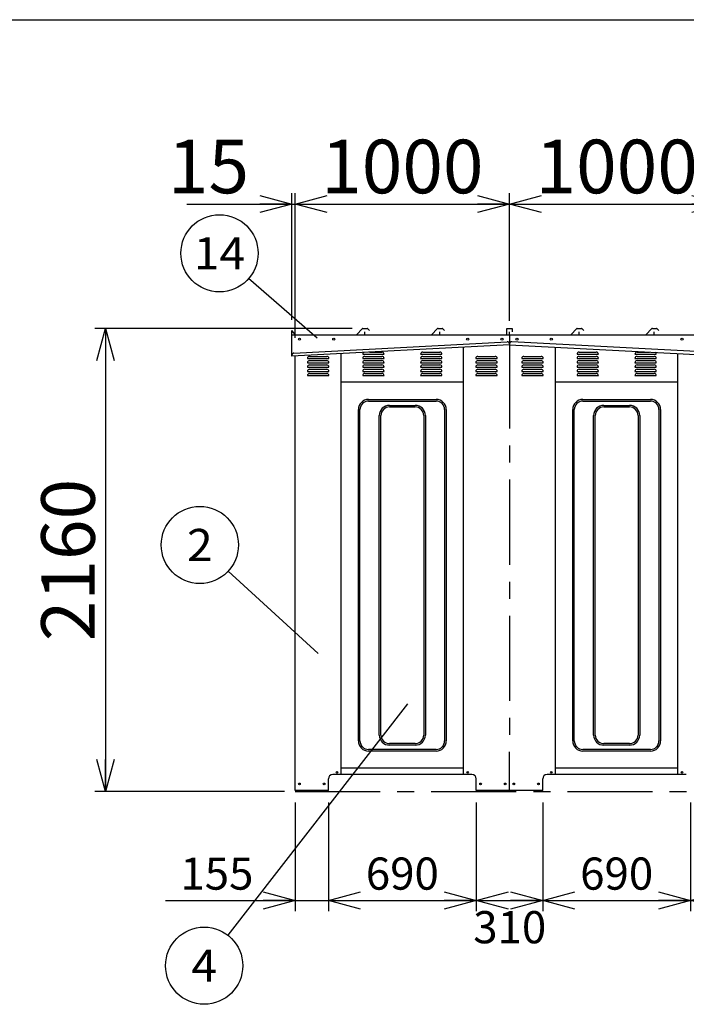
# Model space of a CAD drawing. Units: millimetres. Extents: x -9500 to 10278, y -7025 to 7025.
# Drawn here: x -4295 to -1185, y 2433 to 7025 of the extents above; entities that cross this region are included whole.
import ezdxf
from ezdxf.enums import TextEntityAlignment as Align

# ---------------------------------------------------------------- set-up
doc = ezdxf.new("R2010")
doc.units = ezdxf.units.MM
doc.header["$LTSCALE"] = 12.5
doc.linetypes.add('CENTER', pattern=[50.8, 31.75, -6.35, 6.35, -6.35])
for name, color, linetype in [('Layer0001', 7, 'Continuous'), ('Layer0002', 7, 'Continuous'), ('ZUWAKU', 7, 'Continuous')]:
    doc.layers.add(name, color=color, linetype=linetype)
doc.styles.add('dcStyle0', font='txt.shx', dxfattribs={"width": 0.8, "bigfont": 'bigfont'})
doc.styles.add('dcStyle1', font='HG創英角ｺﾞｼｯｸUB', dxfattribs={"width": 0.8})
doc.dimstyles.new('dc_Rotated', dxfattribs={"dimtxt": 250, "dimasz": 150.000095, "dimexe": 50, "dimexo": 50, "dimgap": 50, "dimtad": 3, "dimdec": 1, "dimdsep": 46, "dimtxsty": 'dcStyle1', "dimblk1": 'OPEN30', "dimblk2": 'OPEN30', "dimsah": 1, "dimcen": 0.09, "dimclrd": 4, "dimclre": 4, "dimclrt": 2, "dimadec": 0, "dimazin": 2, "dimtfac": 1, "dimtdec": 4, "dimtmove": 0, "dimatfit": 3, "dimfxl": 1, "dimarcsym": 0})

# ---------------------------------------------------------------- blocks, each defined once
blk = doc.blocks.new('_OPEN30')
at = {"color": 0, "linetype": 'ByBlock', "lineweight": -2}
for p, q in [((-1, 0.267949), (0, 0)), ((0, 0), (-1, -0.267949)), ((0, 0), (-1, 0))]:
    blk.add_line(p, q, dxfattribs=at)
blk = doc.blocks.new('*D12')
at = {"layer": 'Layer0001', "color": 4, "linetype": 'Continuous', "lineweight": 25}
for p, q in [((-6042.4, 3375), (-6042.4, 2712.7)), ((-5892.4, 3375), (-5892.4, 2712.7)), ((-6042.4, 2762.7), (-5892.4, 2762.7)), ((-4460, 2762.7), (-5892.4, 2762.7))]:
    blk.add_line(p, q, dxfattribs=at)
at = {"layer": 'Layer0001', "color": 4, "xscale": 150.0001403807643, "yscale": 149.9994684111822, "rotation": 180}
blk.add_blockref('_OPEN30', (-5892.4, 2762.7), dxfattribs=at)
at = {"layer": 'Layer0001', "color": 2, "insert": (-5110, 2802.7), "char_height": 250, "width": 1062.5, "attachment_point": 7, "style": 'dcStyle1'}
blk.add_mtext('\\T1.00;150', dxfattribs=at)
blk = doc.blocks.new('DC_GROUP_BN-54D_A_13')
at = {"layer": 'Layer0001', "color": 4, "linetype": 'Continuous', "lineweight": 25}
blk.add_line((-2902.3, 4068.5), (-3321.9, 4453.6), dxfattribs=at)
blk.add_circle((-3454.5, 4575.3), 180, dxfattribs=at)
at = {"layer": 'Layer0001', "color": 4, "style": 'dcStyle0', "width": 0.988235}
blk.add_text('2', height=150, dxfattribs=at).set_placement((-3514.5, 4500.3), (-3394.5, 4500.3), align=Align.FIT)
blk = doc.blocks.new('DC_GROUP_BN-54D_A_14')
at = {"layer": 'Layer0001', "color": 4, "linetype": 'Continuous', "lineweight": 25}
blk.add_line((-2485.9, 3835.1), (-3324, 2755.3), dxfattribs=at)
blk.add_circle((-3434.3, 2613.1), 180, dxfattribs=at)
at = {"layer": 'Layer0001', "color": 4, "style": 'dcStyle0', "width": 0.933333}
blk.add_text('4', height=150, dxfattribs=at).set_placement((-3494.3, 2538.1), (-3374.3, 2538.1), align=Align.FIT)
blk = doc.blocks.new('DC_GROUP_BN-54D_A_19')
at = {"layer": 'Layer0001', "color": 4, "linetype": 'Continuous', "lineweight": 25}
blk.add_line((-2906.4, 5539.8), (-3226.8, 5817.6), dxfattribs=at)
blk.add_circle((-3362.8, 5935.6), 180, dxfattribs=at)
at = {"layer": 'Layer0001', "color": 4, "style": 'dcStyle0', "width": 0.884211}
blk.add_text('14', height=150, dxfattribs=at).set_placement((-3482.8, 5860.6), (-3242.8, 5860.6), align=Align.FIT)
blk = doc.blocks.new('*D58')
at = {"layer": 'Layer0001', "color": 4, "linetype": 'Continuous', "lineweight": 25}
for p, q in [((-2743.3, 5585), (-3944.5, 5585)), ((-3894.5, 5585), (-3894.5, 3425)), ((-3059.7, 3425), (-3944.5, 3425))]:
    blk.add_line(p, q, dxfattribs=at)
at = {"layer": 'Layer0001', "color": 4, "xscale": 150.0001403807643, "yscale": 149.9994684111822}
for p, rotation in [((-3894.5, 5585), 90), ((-3894.5, 3425), 270)]:
    blk.add_blockref('_OPEN30', p, dxfattribs=dict(at, rotation=rotation))
at = {"layer": 'Layer0001', "color": 2, "insert": (-3944.5, 4505), "char_height": 250, "width": 1312.5, "attachment_point": 8, "rotation": 90, "style": 'dcStyle1'}
blk.add_mtext('\\T1.00;2160', dxfattribs=at)
blk = doc.blocks.new('*D62')
at = {"layer": 'Layer0001', "color": 4, "linetype": 'Continuous', "lineweight": 25}
for p, q in [((-3009.7, 3375), (-3009.7, 2867.7)), ((-2854.7, 3375), (-2854.7, 2867.7)), ((-3614.6, 2917.7), (-3009.7, 2917.7)), ((-3009.7, 2917.7), (-2854.7, 2917.7))]:
    blk.add_line(p, q, dxfattribs=at)
at = {"layer": 'Layer0001', "color": 4, "xscale": 150.0001403807643, "yscale": 149.9994684111822, "rotation": 360}
blk.add_blockref('_OPEN30', (-3009.7, 2917.7), dxfattribs=at)
at = {"layer": 'Layer0001', "color": 4, "insert": (-3204.6, 2967.7), "char_height": 150, "width": 637.5, "attachment_point": 9, "style": 'dcStyle0'}
blk.add_mtext('\\T1.00;155', dxfattribs=at)
blk = doc.blocks.new('*D63')
at = {"layer": 'Layer0001', "color": 4, "linetype": 'Continuous', "lineweight": 25}
for p, q in [((-2854.7, 3375), (-2854.7, 2867.7)), ((-2164.7, 3375), (-2164.7, 2867.7)), ((-2854.7, 2917.7), (-2164.7, 2917.7))]:
    blk.add_line(p, q, dxfattribs=at)
at = {"layer": 'Layer0001', "color": 4, "xscale": 150.0001403807643, "yscale": 149.9994684111822}
for p, rotation in [((-2854.7, 2917.7), 180), ((-2164.7, 2917.7), 360)]:
    blk.add_blockref('_OPEN30', p, dxfattribs=dict(at, rotation=rotation))
at = {"layer": 'Layer0001', "color": 4, "insert": (-2509.7, 2967.7), "char_height": 150, "width": 637.5, "attachment_point": 8, "style": 'dcStyle0'}
blk.add_mtext('\\T1.00;690', dxfattribs=at)
blk = doc.blocks.new('*D69')
at = {"layer": 'Layer0001', "color": 4, "linetype": 'Continuous', "lineweight": 25}
for p, q in [((-1164.7, 3375), (-1164.7, 2867.7)), ((-854.7, 3375), (-854.7, 2867.7)), ((-1164.7, 2917.7), (-854.7, 2917.7))]:
    blk.add_line(p, q, dxfattribs=at)
at = {"layer": 'Layer0001', "color": 4, "xscale": 150.0001403807643, "yscale": 149.9994684111822}
for p, rotation in [((-1164.7, 2917.7), 180), ((-854.7, 2917.7), 360)]:
    blk.add_blockref('_OPEN30', p, dxfattribs=dict(at, rotation=rotation))
at = {"layer": 'Layer0001', "color": 4, "insert": (-974.7, 2717.7), "char_height": 150, "width": 637.5, "attachment_point": 8, "style": 'dcStyle0'}
blk.add_mtext('\\T1.00;310', dxfattribs=at)
blk = doc.blocks.new('*D73')
at = {"layer": 'Layer0001', "color": 4, "linetype": 'Continuous', "lineweight": 25}
for p, q in [((-2164.7, 3375), (-2164.7, 2867.7)), ((-1854.7, 3375), (-1854.7, 2867.7)), ((-2164.7, 2917.7), (-1854.7, 2917.7))]:
    blk.add_line(p, q, dxfattribs=at)
at = {"layer": 'Layer0001', "color": 4, "xscale": 150.0001403807643, "yscale": 149.9994684111822}
for p, rotation in [((-2164.7, 2917.7), 180), ((-1854.7, 2917.7), 360)]:
    blk.add_blockref('_OPEN30', p, dxfattribs=dict(at, rotation=rotation))
at = {"layer": 'Layer0001', "color": 4, "insert": (-2008.6, 2717.7), "char_height": 150, "width": 637.5, "attachment_point": 8, "style": 'dcStyle0'}
blk.add_mtext('\\T1.00;310', dxfattribs=at)
blk = doc.blocks.new('*D74')
at = {"layer": 'Layer0001', "color": 4, "linetype": 'Continuous', "lineweight": 25}
for p, q in [((-1854.7, 3375), (-1854.7, 2867.7)), ((-1164.7, 3375), (-1164.7, 2867.7)), ((-1854.7, 2917.7), (-1164.7, 2917.7))]:
    blk.add_line(p, q, dxfattribs=at)
at = {"layer": 'Layer0001', "color": 4, "xscale": 150.0001403807643, "yscale": 149.9994684111822}
for p, rotation in [((-1854.7, 2917.7), 180), ((-1164.7, 2917.7), 360)]:
    blk.add_blockref('_OPEN30', p, dxfattribs=dict(at, rotation=rotation))
at = {"layer": 'Layer0001', "color": 4, "insert": (-1509.7, 2967.7), "char_height": 150, "width": 637.5, "attachment_point": 8, "style": 'dcStyle0'}
blk.add_mtext('\\T1.00;690', dxfattribs=at)
blk = doc.blocks.new('*D127')
at = {"layer": 'Layer0001', "color": 4, "linetype": 'Continuous', "lineweight": 25}
for p, q in [((-3024.8, 5625), (-3024.8, 6215.4)), ((-3009.7, 5541.3), (-3009.7, 6215.4)), ((-3514.8, 6165.4), (-3024.8, 6165.4)), ((-3024.8, 6165.4), (-3009.7, 6165.4))]:
    blk.add_line(p, q, dxfattribs=at)
at = {"layer": 'Layer0001', "color": 4, "xscale": 150.0001403807643, "yscale": 149.9994684111822, "rotation": 360}
blk.add_blockref('_OPEN30', (-3024.8, 6165.4), dxfattribs=at)
at = {"layer": 'Layer0001', "color": 2, "insert": (-3224.8, 6215.4), "char_height": 250, "width": 812.5, "attachment_point": 9, "style": 'dcStyle1'}
blk.add_mtext('\\T1.00;15', dxfattribs=at)
blk = doc.blocks.new('*D128')
at = {"layer": 'Layer0001', "color": 4, "linetype": 'Continuous', "lineweight": 25}
for p, q in [((-3009.7, 5541.3), (-3009.7, 6215.4)), ((-2009.7, 5620), (-2009.7, 6215.4)), ((-3009.7, 6165.4), (-2009.7, 6165.4))]:
    blk.add_line(p, q, dxfattribs=at)
at = {"layer": 'Layer0001', "color": 4, "xscale": 150.0001403807643, "yscale": 149.9994684111822}
for p, rotation in [((-3009.7, 6165.4), 180), ((-2009.7, 6165.4), 360)]:
    blk.add_blockref('_OPEN30', p, dxfattribs=dict(at, rotation=rotation))
at = {"layer": 'Layer0001', "color": 2, "insert": (-2509.7, 6215.4), "char_height": 250, "width": 1312.5, "attachment_point": 8, "style": 'dcStyle1'}
blk.add_mtext('\\T1.00;1000', dxfattribs=at)
blk = doc.blocks.new('*D129')
at = {"layer": 'Layer0001', "color": 4, "linetype": 'Continuous', "lineweight": 25}
for p, q in [((-2009.7, 5620), (-2009.7, 6215.4)), ((-1009.7, 5620), (-1009.7, 6215.4)), ((-2009.7, 6165.4), (-1009.7, 6165.4))]:
    blk.add_line(p, q, dxfattribs=at)
at = {"layer": 'Layer0001', "color": 4, "xscale": 150.0001403807643, "yscale": 149.9994684111822}
for p, rotation in [((-2009.7, 6165.4), 180), ((-1009.7, 6165.4), 360)]:
    blk.add_blockref('_OPEN30', p, dxfattribs=dict(at, rotation=rotation))
at = {"layer": 'Layer0001', "color": 2, "insert": (-1509.7, 6215.4), "char_height": 250, "width": 1312.5, "attachment_point": 8, "style": 'dcStyle1'}
blk.add_mtext('\\T1.00;1000', dxfattribs=at)

msp = doc.modelspace()

# ---------------------------------------------------------------- linework, layer by layer
at = {"color": 3, "linetype": 'Continuous', "lineweight": 25}
for p, q in [((-3024.7, 5456.01), (-3024.76, 5575.03)), ((-3008.75, 5555), (-3024.76, 5575.03)), ((-2695.07, 5584.27), (-2723.31, 5556.02)), ((-2693.3, 5585), (-2674.2, 5585)), ((-2684.75, 5557), (-2684.75, 5570)), ((-2672.43, 5584.27), (-2663.26, 5575.1)), ((-2345.07, 5584.27), (-2373.31, 5556.02)), ((-2343.3, 5585), (-2324.2, 5585)), ((-2334.75, 5557), (-2334.75, 5570)), ((-2322.43, 5584.27), (-2313.26, 5575.1)), ((-2022.25, 5555), (-2022.25, 5585)), ((-2022.25, 5585), (-1997.25, 5585)), ((-2009.75, 5555), (-2009.75, 5570)), ((-1997.25, 5585), (-1997.25, 5570)), ((-1695.07, 5584.27), (-1723.31, 5556.02)), ((-1693.3, 5585), (-1674.2, 5585)), ((-1684.75, 5557), (-1684.75, 5570)), ((-1672.43, 5584.27), (-1663.26, 5575.1)), ((-1345.07, 5584.27), (-1373.31, 5556.02)), ((-1343.3, 5585), (-1324.2, 5585)), ((-1334.75, 5557), (-1334.75, 5570)), ((-1322.43, 5584.27), (-1313.26, 5575.1)), ((-3024.75, 5555), (-1009.75, 5555)), ((-2009.75, 5555), (-2009.75, 5509.2)), ((-2009.54, 5513.19), (-2009.75, 5509.2)), ((-1019, 5471.3), (-1999.03, 5522.66)), ((-2794.75, 3505), (-2794.75, 5468.06)), ((-2224.75, 3505), (-2224.75, 5497.93)), ((-2009.75, 5509.2), (-1009.75, 5456.79)), ((-1794.75, 3505), (-1794.75, 5497.93)), ((-1224.75, 3505), (-1224.75, 5468.06)), ((-3009.75, 3431), (-3009.75, 5456.79)), ((-2224.75, 5335), (-2794.75, 5335)), ((-1224.75, 5335), (-1794.75, 5335)), ((-2184.75, 3505), (-2834.75, 3505)), ((-2224.75, 3535), (-2794.75, 3535)), ((-1184.75, 3505), (-1834.75, 3505)), ((-1224.75, 3535), (-1794.75, 3535)), ((-2854.75, 3431), (-2854.75, 3485)), ((-2164.75, 3431), (-2164.75, 3485)), ((-1854.75, 3431), (-1854.75, 3485)), ((-2854.75, 3431), (-3009.75, 3431)), ((-2009.75, 3431), (-2164.75, 3431)), ((-1854.75, 3431), (-2009.75, 3431))]:
    msp.add_line(p, q, dxfattribs=at)
at = {"color": 4, "linetype": 'CENTER', "lineweight": 25}
for p, q in [((-2009.75, 5515), (-2010.57, 3431.06)), ((-3009.75, 3425), (3440.25, 3425))]:
    msp.add_line(p, q, dxfattribs=at)
at = {"color": 4, "linetype": 'Continuous', "lineweight": 25}
for p, q in [((-2694.75, 5465), (-2594.75, 5465)), ((-2662.32, 5475), (-2604.75, 5475)), ((-2424.75, 5465), (-2324.75, 5465)), ((-2414.75, 5475), (-2334.75, 5475)), ((-1694.75, 5465), (-1594.75, 5465)), ((-1684.75, 5475), (-1604.75, 5475)), ((-1424.75, 5465), (-1324.75, 5465)), ((-1414.75, 5475), (-1357.17, 5475)), ((-2952.25, 5445), (-2852.25, 5445)), ((-2952.25, 5425), (-2852.25, 5425)), ((-2942.25, 5455), (-2862.25, 5455)), ((-2942.25, 5435), (-2862.25, 5435)), ((-2694.75, 5445), (-2594.75, 5445)), ((-2694.75, 5425), (-2594.75, 5425)), ((-2684.75, 5455), (-2604.75, 5455)), ((-2684.75, 5435), (-2604.75, 5435)), ((-2424.75, 5445), (-2324.75, 5445)), ((-2424.75, 5425), (-2324.75, 5425)), ((-2414.75, 5455), (-2334.75, 5455)), ((-2414.75, 5435), (-2334.75, 5435)), ((-2167.25, 5445), (-2067.25, 5445)), ((-2167.25, 5425), (-2067.25, 5425)), ((-2157.25, 5455), (-2077.25, 5455)), ((-2157.25, 5435), (-2077.25, 5435)), ((-1952.25, 5445), (-1852.25, 5445)), ((-1952.25, 5425), (-1852.25, 5425)), ((-1942.25, 5455), (-1862.25, 5455)), ((-1942.25, 5435), (-1862.25, 5435)), ((-1694.75, 5445), (-1594.75, 5445)), ((-1694.75, 5425), (-1594.75, 5425)), ((-1684.75, 5455), (-1604.75, 5455)), ((-1684.75, 5435), (-1604.75, 5435)), ((-1424.75, 5445), (-1324.75, 5445)), ((-1424.75, 5425), (-1324.75, 5425)), ((-1414.75, 5455), (-1334.75, 5455)), ((-1414.75, 5435), (-1334.75, 5435)), ((-2952.25, 5405), (-2852.25, 5405)), ((-2952.25, 5385), (-2852.25, 5385)), ((-2942.25, 5415), (-2862.25, 5415)), ((-2942.25, 5395), (-2862.25, 5395)), ((-2942.25, 5375), (-2862.25, 5375)), ((-2694.75, 5405), (-2594.75, 5405)), ((-2694.75, 5385), (-2594.75, 5385)), ((-2684.75, 5415), (-2604.75, 5415)), ((-2684.75, 5395), (-2604.75, 5395)), ((-2684.75, 5375), (-2604.75, 5375)), ((-2424.75, 5405), (-2324.75, 5405)), ((-2424.75, 5385), (-2324.75, 5385)), ((-2414.75, 5415), (-2334.75, 5415)), ((-2414.75, 5395), (-2334.75, 5395)), ((-2414.75, 5375), (-2334.75, 5375)), ((-2167.25, 5405), (-2067.25, 5405)), ((-2167.25, 5385), (-2067.25, 5385)), ((-2157.25, 5415), (-2077.25, 5415)), ((-2157.25, 5395), (-2077.25, 5395)), ((-2157.25, 5375), (-2077.25, 5375)), ((-1952.25, 5405), (-1852.25, 5405)), ((-1952.25, 5385), (-1852.25, 5385)), ((-1942.25, 5415), (-1862.25, 5415)), ((-1942.25, 5395), (-1862.25, 5395)), ((-1942.25, 5375), (-1862.25, 5375)), ((-1694.75, 5405), (-1594.75, 5405)), ((-1694.75, 5385), (-1594.75, 5385)), ((-1684.75, 5415), (-1604.75, 5415)), ((-1684.75, 5395), (-1604.75, 5395)), ((-1684.75, 5375), (-1604.75, 5375)), ((-1424.75, 5405), (-1324.75, 5405)), ((-1424.75, 5385), (-1324.75, 5385)), ((-1414.75, 5415), (-1334.75, 5415)), ((-1414.75, 5395), (-1334.75, 5395)), ((-1414.75, 5375), (-1334.75, 5375)), ((-2952.25, 5365), (-2852.25, 5365)), ((-2694.75, 5365), (-2594.75, 5365)), ((-2424.75, 5365), (-2324.75, 5365)), ((-2167.25, 5365), (-2067.25, 5365)), ((-1952.25, 5365), (-1852.25, 5365)), ((-1694.75, 5365), (-1594.75, 5365)), ((-1424.75, 5365), (-1324.75, 5365))]:
    msp.add_line(p, q, dxfattribs=at)
at = {"color": 7, "linetype": 'Continuous', "lineweight": 25}
for p, q in [((-2667.25, 5254), (-2352.25, 5254)), ((-2667.25, 5246.5), (-2352.25, 5246.5)), ((-1667.25, 5254), (-1352.25, 5254)), ((-1667.25, 5246.5), (-1352.25, 5246.5)), ((-2714.75, 3661.5), (-2714.75, 5206.5)), ((-2707.25, 3661.5), (-2707.25, 5206.5)), ((-2569.75, 5226.5), (-2449.75, 5226.5)), ((-2569.75, 5219), (-2449.75, 5219)), ((-2312.25, 5206.5), (-2312.25, 3661.5)), ((-2304.75, 5206.5), (-2304.75, 3661.5)), ((-1714.75, 3661.5), (-1714.75, 5206.5)), ((-1707.25, 3661.5), (-1707.25, 5206.5)), ((-1569.75, 5226.5), (-1449.75, 5226.5)), ((-1569.75, 5219), (-1449.75, 5219)), ((-1312.25, 5206.5), (-1312.25, 3661.5)), ((-1304.75, 5206.5), (-1304.75, 3661.5)), ((-2617.25, 3689), (-2617.25, 5179)), ((-2609.75, 3689), (-2609.75, 5179)), ((-2409.75, 5179), (-2409.75, 3689)), ((-2402.25, 5179), (-2402.25, 3689)), ((-1617.25, 3689), (-1617.25, 5179)), ((-1609.75, 3689), (-1609.75, 5179)), ((-1409.75, 5179), (-1409.75, 3689)), ((-1402.25, 5179), (-1402.25, 3689)), ((-2449.75, 3649), (-2569.75, 3649)), ((-2449.75, 3641.5), (-2569.75, 3641.5)), ((-1449.75, 3649), (-1569.75, 3649)), ((-1449.75, 3641.5), (-1569.75, 3641.5)), ((-2352.25, 3621.5), (-2667.25, 3621.5)), ((-2352.25, 3614), (-2667.25, 3614)), ((-1352.25, 3621.5), (-1667.25, 3621.5)), ((-1352.25, 3614), (-1667.25, 3614))]:
    msp.add_line(p, q, dxfattribs=at)
at = {"color": 3, "linetype": 'Continuous', "lineweight": 25}
for centre, radius in [((-2989.75, 5535), 5), ((-2829.75, 5535), 5), ((-2204.75, 5535), 5), ((-2044.75, 5535), 5), ((-1974.75, 5535), 5), ((-1814.75, 5535), 5), ((-1204.75, 5535), 5), ((-2814.75, 3515), 4), ((-2204.75, 3515), 4), ((-1814.75, 3515), 4), ((-1204.75, 3515), 4), ((-2989.75, 3461), 4), ((-2874.75, 3461), 4), ((-2144.75, 3461), 4), ((-2029.75, 3461), 4), ((-1989.75, 3461), 4), ((-1874.75, 3461), 4)]:
    msp.add_circle(centre, radius, dxfattribs=at)
for centre, radius, start, end in [((-2693.3, 5582.5), 2.5, 90, 135), ((-2674.2, 5582.5), 2.5, 45, 90), ((-2343.3, 5582.5), 2.5, 90, 135), ((-2324.2, 5582.5), 2.5, 45, 90), ((-1693.3, 5582.5), 2.5, 90, 135), ((-1686.75, 5557), 2, 270, 360), ((-1674.2, 5582.5), 2.5, 45, 90), ((-1343.3, 5582.5), 2.5, 90, 135), ((-1336.75, 5557), 2, 270, 360), ((-1324.2, 5582.5), 2.5, 45, 90), ((-1999.55, 5512.67), 10, 87, 177), ((-2834.75, 3485), 20, 90, 180), ((-2184.75, 3485), 20, 0, 90), ((-1834.75, 3485), 20, 90, 180)]:
    msp.add_arc(centre, radius, start, end, dxfattribs=at)
at = {"color": 4, "linetype": 'Continuous', "lineweight": 25}
for centre, start, end in [((-2684.75, 5465), 121.2046, 180), ((-2604.75, 5465), 0, 90), ((-2414.75, 5465), 90, 180), ((-2334.75, 5465), 0, 90), ((-1684.75, 5465), 90, 180), ((-1604.75, 5465), 0, 90), ((-1414.75, 5465), 90, 180), ((-1334.75, 5465), 0, 58.7954), ((-2942.25, 5445), 90, 180), ((-2942.25, 5425), 90, 180), ((-2862.25, 5445), 0, 90), ((-2862.25, 5425), 0, 90), ((-2684.75, 5445), 90, 180), ((-2684.75, 5425), 90, 180), ((-2604.75, 5445), 0, 90), ((-2604.75, 5425), 0, 90), ((-2414.75, 5445), 90, 180), ((-2414.75, 5425), 90, 180), ((-2334.75, 5445), 0, 90), ((-2334.75, 5425), 0, 90), ((-2157.25, 5445), 90, 180), ((-2157.25, 5425), 90, 180), ((-2077.25, 5445), 0, 90), ((-2077.25, 5425), 0, 90), ((-1942.25, 5445), 90, 180), ((-1942.25, 5425), 90, 180), ((-1862.25, 5445), 0, 90), ((-1862.25, 5425), 0, 90), ((-1684.75, 5445), 90, 180), ((-1684.75, 5425), 90, 180), ((-1604.75, 5445), 0, 90), ((-1604.75, 5425), 0, 90), ((-1414.75, 5445), 90, 180), ((-1414.75, 5425), 90, 180), ((-1334.75, 5445), 0, 90), ((-1334.75, 5425), 0, 90), ((-2942.25, 5405), 90, 180), ((-2942.25, 5385), 90, 180), ((-2942.25, 5365), 90, 180), ((-2862.25, 5405), 0, 90), ((-2862.25, 5385), 0, 90), ((-2862.25, 5365), 0, 90), ((-2684.75, 5405), 90, 180), ((-2684.75, 5385), 90, 180), ((-2684.75, 5365), 90, 180), ((-2604.75, 5405), 0, 90), ((-2604.75, 5385), 0, 90), ((-2604.75, 5365), 0, 90), ((-2414.75, 5405), 90, 180), ((-2414.75, 5385), 90, 180), ((-2414.75, 5365), 90, 180), ((-2334.75, 5405), 0, 90), ((-2334.75, 5385), 0, 90), ((-2334.75, 5365), 0, 90), ((-2157.25, 5405), 90, 180), ((-2157.25, 5385), 90, 180), ((-2157.25, 5365), 90, 180), ((-2077.25, 5405), 0, 90), ((-2077.25, 5385), 0, 90), ((-2077.25, 5365), 0, 90), ((-1942.25, 5405), 90, 180), ((-1942.25, 5385), 90, 180), ((-1942.25, 5365), 90, 180), ((-1862.25, 5405), 0, 90), ((-1862.25, 5385), 0, 90), ((-1862.25, 5365), 0, 90), ((-1684.75, 5405), 90, 180), ((-1684.75, 5385), 90, 180), ((-1684.75, 5365), 90, 180), ((-1604.75, 5405), 0, 90), ((-1604.75, 5385), 0, 90), ((-1604.75, 5365), 0, 90), ((-1414.75, 5405), 90, 180), ((-1414.75, 5385), 90, 180), ((-1414.75, 5365), 90, 180), ((-1334.75, 5405), 0, 90), ((-1334.75, 5385), 0, 90), ((-1334.75, 5365), 0, 90)]:
    msp.add_arc(centre, 10, start, end, dxfattribs=at)
at = {"color": 7, "linetype": 'Continuous', "lineweight": 25}
for centre, radius, start, end in [((-2667.25, 5206.5), 47.5, 90, 180), ((-2667.25, 5206.5), 40, 90, 180), ((-2352.25, 5206.5), 47.5, 0, 90), ((-2352.25, 5206.5), 40, 0, 90), ((-1667.25, 5206.5), 47.5, 90, 180), ((-1667.25, 5206.5), 40, 90, 180), ((-1352.25, 5206.5), 47.5, 0, 90), ((-1352.25, 5206.5), 40, 0, 90), ((-2569.75, 5179), 47.5, 90, 180), ((-2569.75, 5179), 40, 90, 180), ((-2449.75, 5179), 47.5, 0, 90), ((-2449.75, 5179), 40, 0, 90), ((-1569.75, 5179), 47.5, 90, 180), ((-1569.75, 5179), 40, 90, 180), ((-1449.75, 5179), 47.5, 0, 90), ((-1449.75, 5179), 40, 0, 90), ((-2569.75, 3689), 47.5, 180, 270), ((-2569.75, 3689), 40, 180, 270), ((-2449.75, 3689), 40, 270, 0), ((-2449.75, 3689), 47.5, 270, 0), ((-1569.75, 3689), 47.5, 180, 270), ((-1569.75, 3689), 40, 180, 270), ((-1449.75, 3689), 40, 270, 0), ((-1449.75, 3689), 47.5, 270, 0), ((-2667.25, 3661.5), 47.5, 180, 270), ((-2667.25, 3661.5), 40, 180, 270), ((-2352.25, 3661.5), 40, 270, 0), ((-2352.25, 3661.5), 47.5, 270, 0), ((-1667.25, 3661.5), 47.5, 180, 270), ((-1667.25, 3661.5), 40, 180, 270), ((-1352.25, 3661.5), 40, 270, 0), ((-1352.25, 3661.5), 47.5, 270, 0)]:
    msp.add_arc(centre, radius, start, end, dxfattribs=at)
at = {"layer": 'Layer0002', "color": 3, "linetype": 'Continuous', "lineweight": 25}
for p, q in [((-3015.49, 5470.51), (-2020.47, 5522.66)), ((-2009.96, 5513.19), (-2009.75, 5509.2)), ((-2009.75, 5509.2), (-3024.75, 5456.01)), ((-3024.75, 5456.01), (-3024.96, 5460))]:
    msp.add_line(p, q, dxfattribs=at)
for centre, start, end in [((-2019.94, 5512.67), 3, 93), ((-3014.97, 5460.52), 93, 183)]:
    msp.add_arc(centre, 10, start, end, dxfattribs=at)
at = {"layer": 'ZUWAKU', "color": 5, "linetype": 'Continuous', "lineweight": 25}
msp.add_line((-9500, 7025), (10100, 7025), dxfattribs=at)

# ---------------------------------------------------------------- block references
at = {"layer": 'Layer0001', "linetype": 'Continuous'}
for name in ['DC_GROUP_BN-54D_A_19', 'DC_GROUP_BN-54D_A_13', 'DC_GROUP_BN-54D_A_14']:
    msp.add_blockref(name, (0, 0), dxfattribs=at)

# ---------------------------------------------------------------- dimensions: what is measured, and where the dimension line sits
at = {"layer": 'Layer0001', "linetype": 'Continuous', "lineweight": 25}
for base, p1, p2, override, picture, middle in [((-3009.75, 6165.45), (-3024.76, 5575.03), (-3009.75, 5491.35), {"dimtxt": 250, "dimasz": 150.000095, "dimexe": 50, "dimexo": 50, "dimgap": 50, "dimtad": 3, "dimtih": 0, "dimtoh": 0, "dimdec": 1, "dimzin": 8, "dimtxsty": 'dcStyle1', "dimblk1": 'OPEN30', "dimblk2": 'OPEN30', "dimsah": 1, "dimclrd": 4, "dimclre": 4, "dimclrt": 2, "dimazin": 2, "dimtofl": 1, "dimtolj": 0, "dimtzin": 8, "dimarcsym": 1}, '*D127', (-3424.76, 6165.45)), ((-2009.75, 6165.45), (-3009.75, 5491.35), (-2009.75, 5570), {"dimtxt": 250, "dimasz": 150.000095, "dimexe": 50, "dimexo": 50, "dimgap": 50, "dimtad": 3, "dimtih": 0, "dimtoh": 0, "dimdec": 1, "dimzin": 8, "dimtxsty": 'dcStyle1', "dimblk1": 'OPEN30', "dimblk2": 'OPEN30', "dimsah": 1, "dimclrd": 4, "dimclre": 4, "dimclrt": 2, "dimazin": 2, "dimtofl": 1, "dimtolj": 0, "dimtzin": 8, "dimarcsym": 1}, '*D128', (-2509.75, 6165.45)), ((-1009.75, 6165.45), (-2009.75, 5570), (-1009.75, 5570), {"dimtxt": 250, "dimasz": 150.000095, "dimexe": 50, "dimexo": 50, "dimgap": 50, "dimtad": 3, "dimtih": 0, "dimtoh": 0, "dimdec": 1, "dimzin": 8, "dimtxsty": 'dcStyle1', "dimblk1": 'OPEN30', "dimblk2": 'OPEN30', "dimsah": 1, "dimclrd": 4, "dimclre": 4, "dimclrt": 2, "dimazin": 2, "dimtofl": 1, "dimtolj": 0, "dimtzin": 8, "dimarcsym": 1}, '*D129', (-1509.75, 6165.45)), ((-5892.41, 2762.71), (-6042.41, 3425), (-5892.41, 3425), {"dimtxt": 250, "dimasz": 150.000095, "dimexe": 50, "dimexo": 50, "dimgap": 40, "dimtad": 3, "dimtih": 0, "dimtoh": 0, "dimdec": 1, "dimzin": 8, "dimtxsty": 'dcStyle1', "dimblk1": 'OPEN30', "dimblk2": 'OPEN30', "dimsah": 1, "dimclrd": 4, "dimclre": 4, "dimclrt": 2, "dimazin": 2, "dimtofl": 1, "dimtolj": 0, "dimtzin": 8, "dimarcsym": 1}, '*D12', (-4810, 2762.71)), ((-2854.75, 2917.66), (-3009.75, 3425), (-2854.75, 3425), {"dimtxt": 150, "dimasz": 150.000095, "dimexe": 50, "dimexo": 50, "dimgap": 50, "dimtad": 3, "dimtih": 0, "dimtoh": 0, "dimdec": 1, "dimzin": 8, "dimtxsty": 'dcStyle0', "dimblk1": 'OPEN30', "dimblk2": 'OPEN30', "dimsah": 1, "dimclrd": 4, "dimclre": 4, "dimclrt": 4, "dimazin": 2, "dimtofl": 1, "dimtolj": 0, "dimtzin": 8, "dimarcsym": 1}, '*D62', (-3384.64, 2917.66)), ((-2164.75, 2917.66), (-2854.75, 3425), (-2164.75, 3425), {"dimtxt": 150, "dimasz": 150.000095, "dimexe": 50, "dimexo": 50, "dimgap": 50, "dimtad": 3, "dimtih": 0, "dimtoh": 0, "dimdec": 1, "dimzin": 8, "dimtxsty": 'dcStyle0', "dimblk1": 'OPEN30', "dimblk2": 'OPEN30', "dimsah": 1, "dimclrd": 4, "dimclre": 4, "dimclrt": 4, "dimazin": 2, "dimtofl": 1, "dimtolj": 0, "dimtzin": 8, "dimarcsym": 1}, '*D63', (-2509.75, 2917.66)), ((-1854.75, 2917.66), (-2164.75, 3425), (-1854.75, 3425), {"dimtxt": 150, "dimasz": 150.000095, "dimexe": 50, "dimexo": 50, "dimgap": 200, "dimtad": 3, "dimtih": 0, "dimtoh": 0, "dimdec": 1, "dimzin": 8, "dimtxsty": 'dcStyle0', "dimblk1": 'OPEN30', "dimblk2": 'OPEN30', "dimsah": 1, "dimclrd": 4, "dimclre": 4, "dimclrt": 4, "dimazin": 2, "dimtofl": 1, "dimtolj": 0, "dimtzin": 8, "dimarcsym": 1}, '*D73', (-2008.57, 2917.66)), ((-1164.75, 2917.66), (-1854.75, 3425), (-1164.75, 3425), {"dimtxt": 150, "dimasz": 150.000095, "dimexe": 50, "dimexo": 50, "dimgap": 50, "dimtad": 3, "dimtih": 0, "dimtoh": 0, "dimdec": 1, "dimzin": 8, "dimtxsty": 'dcStyle0', "dimblk1": 'OPEN30', "dimblk2": 'OPEN30', "dimsah": 1, "dimclrd": 4, "dimclre": 4, "dimclrt": 4, "dimazin": 2, "dimtofl": 1, "dimtolj": 0, "dimtzin": 8, "dimarcsym": 1}, '*D74', (-1509.75, 2917.66)), ((-854.75, 2917.66), (-1164.75, 3425), (-854.75, 3425), {"dimtxt": 150, "dimasz": 150.000095, "dimexe": 50, "dimexo": 50, "dimgap": 200, "dimtad": 3, "dimtih": 0, "dimtoh": 0, "dimdec": 1, "dimzin": 8, "dimtxsty": 'dcStyle0', "dimblk1": 'OPEN30', "dimblk2": 'OPEN30', "dimsah": 1, "dimclrd": 4, "dimclre": 4, "dimclrt": 4, "dimazin": 2, "dimtofl": 1, "dimtolj": 0, "dimtzin": 8, "dimarcsym": 1}, '*D69', (-974.68, 2917.66))]:
    dim = msp.add_linear_dim(base=base, p1=p1, p2=p2, dimstyle='dc_Rotated', override=override, dxfattribs=at)
    dim.commit()
    dim.dimension.update_dxf_attribs({"geometry": picture, "text_midpoint": middle, "dimtype": 160})
at = {"layer": 'Layer0001', "linetype": 'Continuous', "lineweight": 13}
dim = msp.add_linear_dim(base=(-3894.47, 3425), p1=(-2693.3, 5585), p2=(-3009.75, 3425), angle=90, dimstyle='dc_Rotated', override={"dimtxt": 250, "dimasz": 150.000095, "dimexe": 50, "dimexo": 50, "dimgap": 50, "dimtad": 3, "dimtih": 0, "dimtoh": 0, "dimdec": 1, "dimzin": 8, "dimtxsty": 'dcStyle1', "dimblk1": 'OPEN30', "dimblk2": 'OPEN30', "dimsah": 1, "dimclrd": 4, "dimclre": 4, "dimclrt": 2, "dimazin": 2, "dimtofl": 1, "dimtolj": 0, "dimtzin": 8, "dimarcsym": 1}, dxfattribs=at)
dim.commit()
dim.dimension.update_dxf_attribs({"geometry": '*D58', "text_midpoint": (-3894.47, 4505), "dimtype": 160})

doc.saveas('drawing.dxf')
